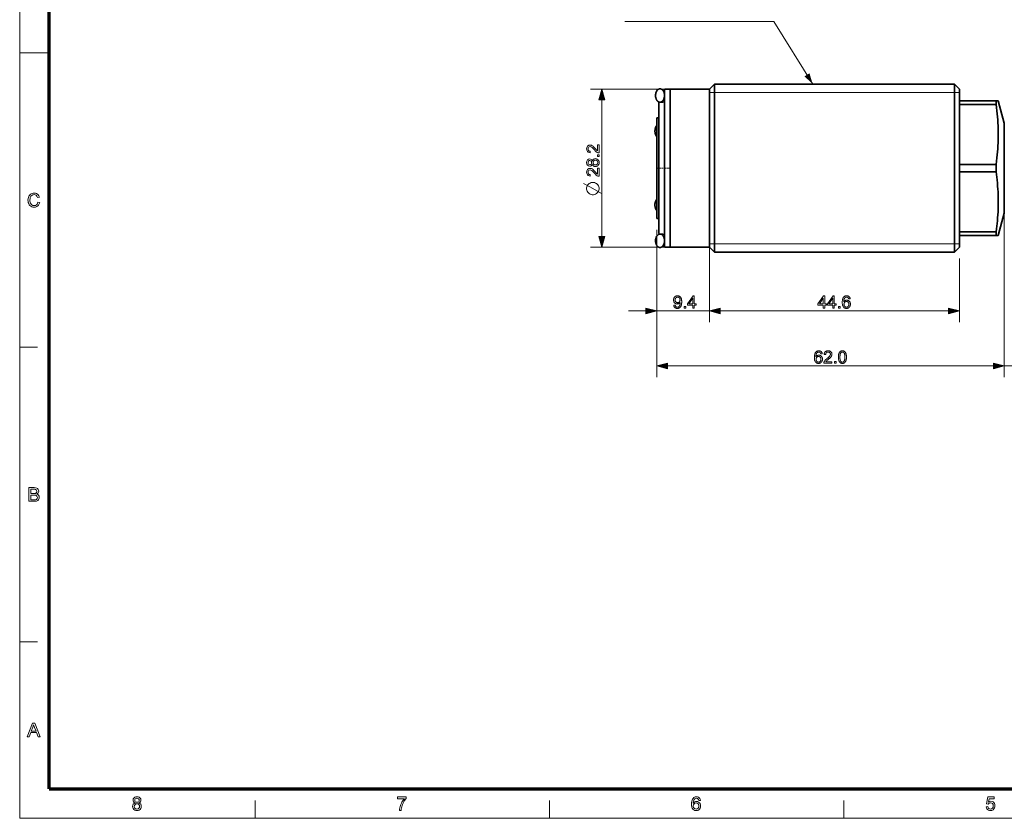
# Model space of a CAD drawing. Extents: x 0 to 399, y 0 to 273.
# Drawn here: x 0 to 176, y 0 to 142 of the extents above; entities that cross this region are included whole.
import ezdxf

# ---------------------------------------------------------------- set-up
doc = ezdxf.new("R2010")
doc.units = 0
doc.linetypes.add('DASHDOT', pattern=[18.5, 12, -3, 0.5, -3])

msp = doc.modelspace()

# ---------------------------------------------------------------- linework, layer by layer
at = {"color": 11, "lineweight": 13}
for q in [(0, 273), (399, 0)]:
    msp.add_line((0, 0), q, dxfattribs=at)
at = {"color": 150, "lineweight": 70}
for q in [(5.25, 267.75), (393.75, 5.25)]:
    msp.add_line((5.25, 5.25), q, dxfattribs=at)
at = {"color": 7, "lineweight": 13, "ltscale": 0.13125}
msp.add_line((0, 136.5), (5.25, 136.5), dxfattribs=at)
at = {"color": 7, "lineweight": 13, "ltscale": 0.354697}
for p, q in [((116.01, 130.05), (101.82, 130.05)), ((116.01, 101.85), (101.82, 101.85))]:
    msp.add_line(p, q, dxfattribs=at)
at = {"color": 7, "lineweight": 13}
for p, q in [((115.01, 130.04), (115.01, 109.19)), ((116.01, 130.04), (116.01, 109.19)), ((123.91, 129.45), (166.71, 129.45)), ((103.82, 103.78), (103.82, 128.12)), ((123.91, 102.45), (166.71, 102.45))]:
    msp.add_line(p, q, dxfattribs=at)
at = {"color": 7, "lineweight": 35, "ltscale": 0.02}
for p, q in [((115.11, 130.05), (115.91, 130.05)), ((115.11, 101.85), (115.91, 101.85))]:
    msp.add_line(p, q, dxfattribs=at)
at = {"color": 7, "lineweight": 35}
for p, q in [((116.01, 109.19), (116.01, 130.05)), ((123.01, 109.19), (123.01, 130.05)), ((123.91, 108.76), (123.91, 130.95)), ((123.91, 130.95), (166.71, 130.95)), ((166.71, 108.76), (166.71, 130.95)), ((167.61, 109.19), (167.61, 130.05)), ((115.01, 109.24), (115.01, 129.95)), ((123.91, 100.95), (166.71, 100.95))]:
    msp.add_line(p, q, dxfattribs=at)
at = {"color": 7, "lineweight": 35, "ltscale": 0.175}
for p, q in [((116.01, 130.05), (123.01, 130.05)), ((116.01, 101.85), (123.01, 101.85))]:
    msp.add_line(p, q, dxfattribs=at)
at = {"color": 7, "lineweight": 35, "ltscale": 0.03182}
for p, q in [((123.01, 130.05), (123.91, 130.95)), ((167.61, 130.05), (166.71, 130.95)), ((123.01, 101.85), (123.91, 100.95)), ((167.61, 101.85), (166.71, 100.95))]:
    msp.add_line(p, q, dxfattribs=at)
at = {"color": 7, "lineweight": 13, "ltscale": 0.0225}
for p, q in [((123.01, 129.45), (123.91, 129.45)), ((166.71, 129.45), (167.61, 129.45)), ((123.01, 102.45), (123.91, 102.45)), ((166.71, 102.45), (167.61, 102.45))]:
    msp.add_line(p, q, dxfattribs=at)
at = {"color": 7, "lineweight": 13, "ltscale": 0.434543}
msp.add_line((114.01, 127.7), (114.01, 110.31), dxfattribs=at)
at = {"color": 7, "lineweight": 35, "ltscale": 0.430882}
msp.add_line((114.01, 110.36), (114.01, 127.6), dxfattribs=at)
at = {"color": 7, "lineweight": 35, "ltscale": 0.015}
for p, q in [((114.11, 127.7), (114.71, 127.7)), ((114.11, 104.2), (114.71, 104.2))]:
    msp.add_line(p, q, dxfattribs=at)
at = {"color": 7, "lineweight": 35, "ltscale": 0.163157}
for p, q in [((167.61, 127.95), (174.13, 127.95)), ((174.13, 127.3), (167.61, 127.3)), ((167.61, 116.59), (174.13, 116.59)), ((167.61, 115.3), (174.13, 115.3)), ((167.61, 104.59), (174.13, 104.59)), ((167.61, 103.95), (174.13, 103.95))]:
    msp.add_line(p, q, dxfattribs=at)
at = {"color": 7, "lineweight": 35, "ltscale": 0.016098}
for p, q in [((174.13, 127.3), (174.13, 127.95)), ((174.13, 103.95), (174.13, 104.59))]:
    msp.add_line(p, q, dxfattribs=at)
at = {"color": 7, "lineweight": 35, "ltscale": 0.010048}
for p, q in [((174.13, 127.95), (174.53, 127.95)), ((174.53, 103.95), (174.13, 103.95))]:
    msp.add_line(p, q, dxfattribs=at)
at = {"color": 7, "lineweight": 35, "ltscale": 0.103528}
for p, q in [((175.61, 123.95), (174.53, 127.95)), ((175.61, 107.95), (174.53, 103.95))]:
    msp.add_line(p, q, dxfattribs=at)
at = {"color": 7, "lineweight": 13, "ltscale": 0.332869}
for p, q in [((113.61, 124.95), (113.61, 111.63)), ((113.61, 106.95), (113.61, 120.26))]:
    msp.add_line(p, q, dxfattribs=at)
at = {"color": 7, "lineweight": 35, "ltscale": 0.329172}
msp.add_line((113.61, 111.68), (113.61, 124.85), dxfattribs=at)
at = {"color": 7, "lineweight": 35, "ltscale": 0.0075}
for p, q in [((113.71, 124.95), (114.01, 124.95)), ((113.71, 106.95), (114.01, 106.95))]:
    msp.add_line(p, q, dxfattribs=at)
at = {"color": 7, "lineweight": 35, "ltscale": 0.295885}
msp.add_line((175.61, 112.11), (175.61, 123.95), dxfattribs=at)
at = {"color": 7, "linetype": 'DASHDOT', "lineweight": 13, "ltscale": 0.009}
msp.add_line((113.68, 115.95), (114.04, 115.95), dxfattribs=at)
at = {"color": 7, "linetype": 'DASHDOT', "lineweight": 13, "ltscale": 0.018}
msp.add_line((114.05, 115.95), (114.77, 115.95), dxfattribs=at)
at = {"color": 7, "linetype": 'DASHDOT', "lineweight": 13, "ltscale": 0.024}
msp.add_line((115.03, 115.95), (115.99, 115.95), dxfattribs=at)
at = {"color": 7, "lineweight": 35, "ltscale": 0.032196}
msp.add_line((174.13, 115.3), (174.13, 116.59), dxfattribs=at)
at = {"color": 7, "lineweight": 35, "ltscale": 0.115828}
msp.add_line((113.61, 107.05), (113.61, 111.68), dxfattribs=at)
at = {"color": 7, "lineweight": 35, "ltscale": 0.104115}
msp.add_line((175.61, 107.95), (175.61, 112.11), dxfattribs=at)
at = {"color": 7, "lineweight": 35, "ltscale": 0.151617}
msp.add_line((114.01, 104.3), (114.01, 110.36), dxfattribs=at)
at = {"color": 7, "lineweight": 13, "ltscale": 0.152873}
msp.add_line((114.01, 110.31), (114.01, 104.2), dxfattribs=at)
at = {"color": 7, "lineweight": 35, "ltscale": 0.182201}
for p, q in [((115.01, 101.95), (115.01, 109.24)), ((116.01, 101.95), (116.01, 109.24))]:
    msp.add_line(p, q, dxfattribs=at)
at = {"color": 7, "lineweight": 13, "ltscale": 0.183503}
msp.add_line((115.01, 109.19), (115.01, 101.85), dxfattribs=at)
at = {"color": 7, "lineweight": 35, "ltscale": 0.183502}
for p, q in [((116.01, 101.85), (116.01, 109.19)), ((123.01, 101.85), (123.01, 109.19)), ((167.61, 101.85), (167.61, 109.19)), ((167.61, 101.85), (167.61, 109.19))]:
    msp.add_line(p, q, dxfattribs=at)
at = {"color": 7, "lineweight": 13, "ltscale": 0.183438}
msp.add_line((116.01, 109.19), (116.01, 101.85), dxfattribs=at)
at = {"color": 7, "lineweight": 13, "ltscale": 0.275}
for p, q in [((175.61, 110.11), (175.61, 78.67)), ((123.01, 107.19), (123.01, 88.48)), ((113.61, 104.95), (113.61, 78.67)), ((167.61, 99.85), (167.61, 88.48)), ((108.61, 90.48), (111.67, 90.48)), ((113.61, 90.48), (123.01, 90.48)), ((124.94, 90.48), (165.67, 90.48)), ((115.54, 80.67), (173.67, 80.67)), ((175.61, 80.67), (186.61, 80.67))]:
    msp.add_line(p, q, dxfattribs=at)
at = {"color": 7, "lineweight": 35, "ltscale": 0.195215}
for p, q in [((123.91, 100.95), (123.91, 108.76)), ((166.71, 100.95), (166.71, 108.76))]:
    msp.add_line(p, q, dxfattribs=at)
at = {"color": 7, "lineweight": 13, "ltscale": 0.07875}
for p, q in [((0, 84), (3.15, 84)), ((0, 31.5), (3.15, 31.5)), ((42, 0), (42, 3.15)), ((94.5, 0), (94.5, 3.15)), ((147, 0), (147, 3.15))]:
    msp.add_line(p, q, dxfattribs=at)
at = {"color": 7, "lineweight": 13}
for points in [[(141.43, 130.95), (134.53, 142.13), (107.93, 142.13)], [(103.87, 111.36), (101.67, 112.61), (100.57, 113.23)]]:
    msp.add_lwpolyline(points, dxfattribs=at)
for points in [[(104.34, 128.12), (103.82, 130.05), (103.3, 128.12)], [(103.04, 120.1), (103.32, 120.1), (103.32, 118.66), (103.13, 118.69), (102.98, 118.76), (102.83, 118.86), (102.68, 119), (102.51, 119.2), (102.32, 119.41), (102.17, 119.57), (102.04, 119.67), (101.88, 119.76), (101.73, 119.79), (101.58, 119.76), (101.47, 119.68), (101.39, 119.55), (101.36, 119.39), (101.39, 119.22), (101.47, 119.08), (101.59, 119), (101.76, 118.97), (101.73, 118.69), (101.55, 118.73), (101.39, 118.8), (101.27, 118.9), (101.19, 119.04), (101.14, 119.2), (101.12, 119.39), (101.14, 119.59), (101.2, 119.75), (101.29, 119.89), (101.49, 120.02), (101.73, 120.07), (101.86, 120.05), (101.98, 120.02), (102.11, 119.95), (102.25, 119.85), (102.36, 119.76), (102.48, 119.63), (102.63, 119.46), (102.8, 119.26), (102.9, 119.14), (103.04, 119.02)], [(103.32, 118.05), (103.04, 118.05), (103.04, 118.33), (103.32, 118.33)], [(102.12, 116.64), (102.05, 116.49), (101.95, 116.39), (101.82, 116.33), (101.68, 116.31), (101.46, 116.35), (101.28, 116.48), (101.16, 116.69), (101.12, 116.95), (101.16, 117.21), (101.28, 117.41), (101.47, 117.55), (101.68, 117.59), (101.83, 117.57), (101.95, 117.51), (102.05, 117.41), (102.12, 117.27), (102.21, 117.43), (102.33, 117.55), (102.49, 117.63), (102.68, 117.65), (102.86, 117.63), (103.02, 117.57), (103.16, 117.46), (103.26, 117.32), (103.33, 117.15), (103.35, 116.95), (103.33, 116.75), (103.26, 116.58), (103.16, 116.44), (103.02, 116.33), (102.86, 116.27), (102.68, 116.25), (102.48, 116.27), (102.32, 116.35), (102.19, 116.47)], [(103.04, 115.94), (103.32, 115.94), (103.32, 114.51), (103.13, 114.54), (102.98, 114.6), (102.83, 114.7), (102.68, 114.85), (102.51, 115.05), (102.32, 115.26), (102.17, 115.41), (102.04, 115.52), (101.88, 115.61), (101.73, 115.64), (101.58, 115.61), (101.47, 115.52), (101.39, 115.39), (101.36, 115.23), (101.39, 115.06), (101.47, 114.93), (101.59, 114.84), (101.76, 114.81), (101.73, 114.54), (101.55, 114.57), (101.39, 114.64), (101.27, 114.75), (101.19, 114.88), (101.14, 115.05), (101.12, 115.24), (101.14, 115.43), (101.2, 115.59), (101.29, 115.73), (101.49, 115.87), (101.73, 115.91), (101.86, 115.9), (101.98, 115.86), (102.11, 115.8), (102.25, 115.7), (102.36, 115.6), (102.48, 115.47), (102.63, 115.3), (102.8, 115.11), (102.9, 114.99), (103.04, 114.86)], [(101.68, 116.58), (101.81, 116.61), (101.91, 116.68), (101.98, 116.79), (102, 116.95), (101.98, 117.11), (101.91, 117.22), (101.69, 117.32), (101.56, 117.29), (101.46, 117.22), (101.39, 117.1), (101.36, 116.95), (101.39, 116.8), (101.46, 116.68)], [(102.67, 116.52), (102.89, 116.57), (103.05, 116.72), (103.1, 116.95), (103.07, 117.13), (102.99, 117.27), (102.85, 117.35), (102.68, 117.38), (102.51, 117.35), (102.37, 117.26), (102.28, 117.12), (102.25, 116.94), (102.28, 116.77), (102.37, 116.63), (102.51, 116.55)], [(101.12, 112.42), (101.12, 112.2), (101.16, 112.02), (101.23, 111.84), (101.34, 111.65), (101.56, 111.43), (101.74, 111.32), (101.93, 111.25), (102.11, 111.21), (102.33, 111.21), (102.51, 111.25), (102.7, 111.32), (102.88, 111.43), (103.1, 111.65), (103.21, 111.84), (103.28, 112.02), (103.32, 112.2), (103.32, 112.42), (103.28, 112.61), (103.21, 112.79), (103.1, 112.97), (102.88, 113.19), (102.7, 113.3), (102.51, 113.38), (102.33, 113.41), (102.11, 113.41), (101.93, 113.38), (101.74, 113.3), (101.56, 113.19), (101.34, 112.97), (101.23, 112.79), (101.16, 112.61)], [(3.24, 109.89), (3.58, 109.81), (3.5, 109.56), (3.38, 109.36), (3.22, 109.21), (3.04, 109.09), (2.83, 109.02), (2.6, 109), (2.36, 109.02), (2.15, 109.07), (1.97, 109.16), (1.83, 109.28), (1.71, 109.43), (1.61, 109.62), (1.54, 109.83), (1.5, 110.04), (1.48, 110.27), (1.5, 110.51), (1.55, 110.73), (1.62, 110.93), (1.73, 111.1), (1.86, 111.24), (2.02, 111.35), (2.2, 111.44), (2.39, 111.48), (2.59, 111.5), (2.81, 111.48), (3.01, 111.42), (3.18, 111.32), (3.32, 111.18), (3.43, 111), (3.51, 110.8), (3.17, 110.72), (3.08, 110.95), (2.95, 111.11), (2.78, 111.2), (2.57, 111.23), (2.33, 111.2), (2.14, 111.1), (1.99, 110.94), (1.89, 110.74), (1.84, 110.51), (1.82, 110.27), (1.83, 110.07), (1.86, 109.89), (1.91, 109.73), (2.02, 109.53), (2.17, 109.38), (2.36, 109.3), (2.57, 109.27), (2.8, 109.31), (3, 109.43), (3.11, 109.55), (3.19, 109.7)], [(103.3, 103.78), (103.82, 101.85), (104.34, 103.78)], [(1.66, 56.53), (1.66, 58.97), (2.58, 58.97), (2.83, 58.95), (3.03, 58.89), (3.18, 58.8), (3.29, 58.66), (3.36, 58.5), (3.39, 58.34), (3.36, 58.19), (3.3, 58.04), (3.18, 57.92), (3.03, 57.82), (3.22, 57.73), (3.37, 57.6), (3.46, 57.43), (3.49, 57.23), (3.47, 57.07), (3.42, 56.92), (3.34, 56.79), (3.24, 56.69), (3.12, 56.62), (2.97, 56.57), (2.8, 56.54), (2.58, 56.53)], [(2, 57.92), (2.51, 57.92), (2.69, 57.93), (2.81, 57.95), (2.99, 58.08), (3.05, 58.3), (2.99, 58.53), (2.83, 58.66), (2.69, 58.69), (2.47, 58.7), (2, 58.7)], [(2, 56.8), (2.59, 56.8), (2.8, 56.82), (2.98, 56.88), (3.1, 57.02), (3.15, 57.23), (3.08, 57.46), (2.89, 57.61), (2.75, 57.64), (2.55, 57.65), (2, 57.65)], [(1.34, 14.53), (2.3, 16.97), (2.68, 16.97), (3.64, 14.53), (3.29, 14.53), (3.01, 15.28), (1.97, 15.28), (1.7, 14.53)], [(2.07, 15.55), (2.91, 15.55), (2.67, 16.2), (2.6, 16.39), (2.54, 16.56), (2.49, 16.7), (2.41, 16.47), (2.33, 16.25)], [(20.57, 2.73), (20.41, 2.82), (20.3, 2.93), (20.23, 3.06), (20.21, 3.22), (20.26, 3.46), (20.4, 3.66), (20.54, 3.76), (20.71, 3.82), (20.91, 3.84), (21.11, 3.82), (21.29, 3.76), (21.43, 3.66), (21.58, 3.46), (21.63, 3.22), (21.6, 3.06), (21.54, 2.93), (21.43, 2.82), (21.27, 2.73), (21.45, 2.64), (21.59, 2.5), (21.67, 2.32), (21.69, 2.11), (21.67, 1.91), (21.6, 1.74), (21.48, 1.59), (21.32, 1.47), (21.13, 1.4), (20.92, 1.37), (20.7, 1.4), (20.51, 1.47), (20.35, 1.59), (20.23, 1.74), (20.16, 1.92), (20.14, 2.12), (20.17, 2.34), (20.25, 2.52), (20.39, 2.65)], [(20.51, 3.23), (20.54, 3.08), (20.62, 2.96), (20.75, 2.89), (20.92, 2.86), (21.09, 2.89), (21.22, 2.96), (21.3, 3.08), (21.32, 3.21), (21.3, 3.35), (21.21, 3.47), (21.09, 3.55), (20.92, 3.57), (20.75, 3.55), (20.62, 3.47), (20.54, 3.36)], [(67.36, 3.5), (67.36, 3.81), (68.94, 3.81), (68.94, 3.56), (68.83, 3.43), (68.72, 3.27), (68.6, 3.1), (68.49, 2.91), (68.39, 2.7), (68.29, 2.49), (68.21, 2.28), (68.14, 2.07), (68.09, 1.86), (68.05, 1.64), (68.03, 1.41), (67.73, 1.41), (67.74, 1.61), (67.78, 1.84), (67.85, 2.1), (67.91, 2.3), (67.99, 2.49), (68.08, 2.68), (68.18, 2.87), (68.29, 3.05), (68.4, 3.22), (68.52, 3.37), (68.64, 3.5)], [(121.41, 3.2), (121.11, 3.17), (121.06, 3.33), (120.99, 3.44), (120.86, 3.54), (120.69, 3.57), (120.55, 3.55), (120.42, 3.5), (120.3, 3.38), (120.21, 3.22), (120.17, 3.08), (120.14, 2.9), (120.13, 2.68), (120.25, 2.82), (120.39, 2.92), (120.55, 2.98), (120.72, 3), (120.91, 2.97), (121.08, 2.9), (121.23, 2.78), (121.35, 2.62), (121.42, 2.43), (121.44, 2.21), (121.42, 1.99), (121.34, 1.78), (121.23, 1.61), (121.07, 1.48), (120.88, 1.4), (120.67, 1.37), (120.44, 1.41), (120.23, 1.5), (120.06, 1.65), (119.96, 1.81), (119.88, 2.01), (119.84, 2.26), (119.82, 2.55), (119.83, 2.81), (119.86, 3.05), (119.92, 3.25), (119.99, 3.42), (120.09, 3.56), (120.26, 3.72), (120.47, 3.81), (120.71, 3.84), (120.89, 3.82), (121.05, 3.77), (121.19, 3.67), (121.29, 3.54), (121.37, 3.39)], [(172.39, 2.05), (172.69, 2.08), (172.75, 1.89), (172.84, 1.76), (172.97, 1.67), (173.14, 1.65), (173.35, 1.68), (173.51, 1.8), (173.61, 1.99), (173.64, 2.22), (173.61, 2.45), (173.52, 2.62), (173.36, 2.72), (173.15, 2.76), (173.01, 2.74), (172.89, 2.69), (172.73, 2.52), (172.42, 2.56), (172.66, 3.81), (173.81, 3.81), (173.81, 3.5), (172.91, 3.5), (172.79, 2.87), (173.01, 2.99), (173.23, 3.03), (173.42, 3.01), (173.59, 2.93), (173.74, 2.81), (173.85, 2.65), (173.92, 2.46), (173.94, 2.24), (173.92, 2.03), (173.86, 1.84), (173.76, 1.67), (173.59, 1.51), (173.38, 1.41), (173.14, 1.37), (172.94, 1.4), (172.77, 1.46), (172.62, 1.56), (172.51, 1.7), (172.43, 1.86)], [(20.44, 2.12), (20.49, 1.89), (20.66, 1.71), (20.79, 1.66), (20.92, 1.65), (21.12, 1.68), (21.27, 1.78), (21.36, 1.93), (21.39, 2.11), (21.36, 2.3), (21.26, 2.46), (21.11, 2.56), (20.91, 2.59), (20.71, 2.56), (20.57, 2.46), (20.47, 2.31)], [(120.13, 2.21), (120.14, 2.07), (120.2, 1.93), (120.28, 1.81), (120.38, 1.72), (120.51, 1.66), (120.65, 1.65), (120.85, 1.68), (121, 1.79), (121.11, 1.97), (121.14, 2.2), (121.11, 2.42), (121.01, 2.58), (120.85, 2.69), (120.64, 2.73), (120.44, 2.69), (120.28, 2.58), (120.16, 2.42)]]:
    msp.add_lwpolyline(points, close=True, dxfattribs=at)
at = {"color": 7, "lineweight": 35}
for points in [[(114.2, 130.1), (114.17, 130.1), (114.14, 130.09), (114.07, 130.08), (114.01, 130.06), (113.94, 130.03), (113.88, 130), (113.82, 129.95), (113.76, 129.9), (113.7, 129.84), (113.65, 129.76), (113.6, 129.68), (113.55, 129.6), (113.51, 129.5), (113.48, 129.4), (113.45, 129.29), (113.43, 129.18), (113.41, 129.06), (113.4, 128.94), (113.41, 128.82), (113.41, 128.76), (113.41, 128.7), (113.42, 128.64), (113.43, 128.58), (113.44, 128.53), (113.46, 128.47), (113.47, 128.42), (113.49, 128.36), (113.51, 128.31), (113.53, 128.26), (113.55, 128.21), (113.57, 128.17), (113.59, 128.12), (113.62, 128.08), (113.64, 128.04), (113.67, 128), (113.7, 127.97), (113.73, 127.93), (113.76, 127.9), (113.79, 127.87), (113.82, 127.85), (113.85, 127.82), (113.88, 127.8), (113.91, 127.78), (113.94, 127.76), (113.98, 127.75), (114.01, 127.73), (114.04, 127.72), (114.07, 127.71), (114.11, 127.71), (114.14, 127.7), (114.17, 127.7), (114.2, 127.7), (114.24, 127.7), (114.3, 127.71), (114.37, 127.72), (114.43, 127.75), (114.49, 127.78), (114.56, 127.82), (114.62, 127.87), (114.68, 127.93), (114.73, 128), (114.78, 128.07), (114.83, 128.16), (114.88, 128.25), (114.91, 128.35), (114.95, 128.45), (114.97, 128.57), (114.99, 128.68), (115, 128.8), (115, 128.92), (115, 128.98), (115, 129.04), (114.99, 129.1), (114.98, 129.16), (114.98, 129.22), (114.96, 129.27), (114.95, 129.33), (114.94, 129.38), (114.92, 129.44), (114.9, 129.49), (114.88, 129.54), (114.86, 129.59), (114.84, 129.63), (114.81, 129.68), (114.79, 129.72), (114.76, 129.76), (114.73, 129.8), (114.71, 129.83), (114.68, 129.86), (114.65, 129.9), (114.62, 129.92), (114.59, 129.95), (114.56, 129.97), (114.53, 130), (114.49, 130.02), (114.46, 130.03), (114.43, 130.05), (114.4, 130.06), (114.36, 130.07), (114.33, 130.08), (114.3, 130.09), (114.27, 130.09)], [(114.2, 101.8), (114.24, 101.8), (114.27, 101.8), (114.33, 101.81), (114.4, 101.83), (114.46, 101.86), (114.52, 101.9), (114.59, 101.94), (114.65, 102), (114.7, 102.06), (114.76, 102.13), (114.81, 102.21), (114.85, 102.3), (114.9, 102.39), (114.93, 102.5), (114.96, 102.61), (114.98, 102.72), (115, 102.84), (115, 102.96), (115, 103.08), (115, 103.13), (114.99, 103.19), (114.99, 103.25), (114.98, 103.31), (114.96, 103.37), (114.95, 103.42), (114.94, 103.48), (114.92, 103.53), (114.9, 103.58), (114.88, 103.63), (114.86, 103.68), (114.84, 103.73), (114.81, 103.77), (114.79, 103.81), (114.76, 103.85), (114.74, 103.89), (114.71, 103.93), (114.68, 103.96), (114.65, 103.99), (114.62, 104.02), (114.59, 104.05), (114.56, 104.07), (114.53, 104.09), (114.5, 104.11), (114.46, 104.13), (114.43, 104.15), (114.4, 104.16), (114.37, 104.17), (114.33, 104.18), (114.3, 104.19), (114.27, 104.19), (114.24, 104.2), (114.2, 104.2), (114.17, 104.2), (114.1, 104.19), (114.04, 104.17), (113.98, 104.15), (113.91, 104.11), (113.85, 104.07), (113.79, 104.02), (113.73, 103.96), (113.68, 103.9), (113.62, 103.82), (113.57, 103.74), (113.53, 103.65), (113.49, 103.55), (113.46, 103.44), (113.43, 103.33), (113.42, 103.21), (113.41, 103.1), (113.4, 102.98), (113.41, 102.92), (113.41, 102.86), (113.41, 102.8), (113.42, 102.74), (113.43, 102.68), (113.44, 102.62), (113.46, 102.57), (113.47, 102.51), (113.49, 102.46), (113.51, 102.41), (113.53, 102.36), (113.55, 102.31), (113.57, 102.26), (113.59, 102.22), (113.62, 102.18), (113.65, 102.14), (113.67, 102.1), (113.7, 102.06), (113.73, 102.03), (113.76, 102), (113.79, 101.97), (113.82, 101.94), (113.85, 101.92), (113.88, 101.9), (113.91, 101.88), (113.95, 101.86), (113.98, 101.85), (114.01, 101.83), (114.04, 101.82), (114.07, 101.81), (114.11, 101.8), (114.14, 101.8)]]:
    msp.add_lwpolyline(points, close=True, dxfattribs=at)
for points in [[(174.13, 116.59), (174.21, 117.2), (174.29, 117.78), (174.35, 118.33), (174.4, 118.88), (174.44, 119.4), (174.47, 119.92), (174.5, 120.44), (174.52, 120.95), (174.53, 121.46), (174.53, 121.97), (174.53, 122.48), (174.52, 122.99), (174.5, 123.5), (174.47, 124.02), (174.44, 124.54), (174.39, 125.08), (174.34, 125.63), (174.28, 126.2), (174.2, 126.79), (174.13, 127.3)], [(113.61, 123.55), (113.55, 123.47), (113.5, 123.39), (113.45, 123.3), (113.41, 123.19), (113.37, 123.09), (113.34, 122.97), (113.32, 122.85), (113.31, 122.73), (113.3, 122.61), (113.3, 122.48), (113.3, 122.42), (113.31, 122.36), (113.32, 122.3), (113.33, 122.24), (113.34, 122.18), (113.35, 122.12), (113.36, 122.06), (113.38, 122), (113.4, 121.95), (113.42, 121.9), (113.44, 121.85), (113.46, 121.8), (113.49, 121.75), (113.51, 121.7), (113.54, 121.66), (113.56, 121.62), (113.61, 121.56)], [(174.53, 110.19), (174.53, 110.69), (174.51, 111.2), (174.49, 111.71), (174.46, 112.23), (174.42, 112.76), (174.37, 113.3), (174.31, 113.86), (174.26, 114.33), (174.2, 114.81), (174.13, 115.3)], [(113.61, 110.4), (113.55, 110.32), (113.5, 110.24), (113.45, 110.14), (113.41, 110.04), (113.37, 109.94), (113.34, 109.83), (113.32, 109.71), (113.3, 109.59), (113.29, 109.46), (113.29, 109.34), (113.29, 109.28), (113.3, 109.21), (113.3, 109.15), (113.31, 109.09), (113.32, 109.03), (113.34, 108.97), (113.35, 108.91), (113.37, 108.86), (113.38, 108.8), (113.4, 108.75), (113.42, 108.7), (113.45, 108.65), (113.47, 108.6), (113.49, 108.55), (113.52, 108.51), (113.55, 108.47), (113.57, 108.43), (113.6, 108.39), (113.61, 108.38)], [(174.53, 110.19), (174.53, 109.69), (174.53, 109.18), (174.51, 108.67), (174.49, 108.15), (174.46, 107.63), (174.42, 107.09), (174.37, 106.54), (174.32, 106.08), (174.26, 105.6), (174.2, 105.1), (174.13, 104.59)]]:
    msp.add_lwpolyline(points, dxfattribs=at)
at = {"color": 7, "lineweight": 13, "ltscale": 0.275}
for points in [[(116.66, 91.49), (116.92, 91.51), (116.93, 91.48), (116.94, 91.44), (116.95, 91.41), (116.96, 91.38), (116.97, 91.35), (116.98, 91.33), (117, 91.3), (117.01, 91.28), (117.03, 91.26), (117.05, 91.25), (117.07, 91.23), (117.09, 91.22), (117.11, 91.2), (117.13, 91.19), (117.15, 91.18), (117.18, 91.18), (117.2, 91.17), (117.23, 91.17), (117.26, 91.16), (117.29, 91.16), (117.31, 91.16), (117.34, 91.17), (117.36, 91.17), (117.38, 91.17), (117.4, 91.18), (117.43, 91.18), (117.45, 91.19), (117.47, 91.2), (117.49, 91.21), (117.51, 91.22), (117.52, 91.23), (117.54, 91.24), (117.56, 91.26), (117.58, 91.27), (117.59, 91.29), (117.61, 91.3), (117.62, 91.32), (117.63, 91.34), (117.65, 91.35), (117.66, 91.37), (117.67, 91.39), (117.68, 91.41), (117.69, 91.44), (117.7, 91.46), (117.71, 91.48), (117.72, 91.51), (117.73, 91.54), (117.74, 91.57), (117.75, 91.6), (117.76, 91.63), (117.77, 91.66), (117.77, 91.69), (117.78, 91.73), (117.79, 91.76), (117.79, 91.79), (117.79, 91.83), (117.8, 91.86), (117.8, 91.89), (117.8, 91.93), (117.8, 91.96), (117.8, 91.96), (117.8, 91.97), (117.8, 91.97), (117.8, 91.98), (117.8, 91.98), (117.8, 91.99), (117.8, 91.99), (117.8, 92), (117.8, 92.01), (117.8, 92.01), (117.78, 91.99), (117.76, 91.96), (117.75, 91.94), (117.72, 91.92), (117.7, 91.9), (117.68, 91.88), (117.66, 91.86), (117.63, 91.84), (117.61, 91.82), (117.58, 91.8), (117.55, 91.79), (117.52, 91.78), (117.49, 91.76), (117.46, 91.75), (117.43, 91.74), (117.4, 91.74), (117.37, 91.73), (117.34, 91.73), (117.31, 91.73), (117.27, 91.72), (117.22, 91.73), (117.17, 91.73), (117.12, 91.74), (117.07, 91.76), (117.02, 91.77), (116.98, 91.8), (116.93, 91.82), (116.89, 91.85), (116.85, 91.88), (116.81, 91.92), (116.78, 91.96), (116.74, 92.01), (116.72, 92.05), (116.69, 92.1), (116.67, 92.15), (116.65, 92.21), (116.64, 92.26), (116.63, 92.32), (116.62, 92.38), (116.62, 92.44), (116.62, 92.51), (116.63, 92.57), (116.64, 92.63), (116.65, 92.69), (116.67, 92.75), (116.69, 92.8), (116.72, 92.85), (116.75, 92.9), (116.78, 92.94), (116.82, 92.98), (116.86, 93.02), (116.9, 93.06), (116.95, 93.09), (116.99, 93.11), (117.04, 93.14), (117.09, 93.15), (117.15, 93.17), (117.2, 93.18), (117.26, 93.19), (117.31, 93.19), (117.36, 93.19), (117.4, 93.18), (117.44, 93.18), (117.48, 93.17), (117.52, 93.16), (117.56, 93.15), (117.6, 93.13), (117.63, 93.11), (117.67, 93.09), (117.71, 93.07), (117.74, 93.05), (117.77, 93.02), (117.81, 92.99), (117.84, 92.96), (117.86, 92.93), (117.89, 92.9), (117.91, 92.86), (117.94, 92.82), (117.96, 92.78), (117.98, 92.74), (117.99, 92.7), (118.01, 92.65), (118.02, 92.6), (118.04, 92.54), (118.05, 92.48), (118.05, 92.42), (118.06, 92.35), (118.07, 92.28), (118.07, 92.2), (118.07, 92.12), (118.07, 92.04), (118.07, 91.96), (118.06, 91.89), (118.05, 91.81), (118.05, 91.74), (118.04, 91.68), (118.02, 91.62), (118.01, 91.56), (118, 91.5), (117.98, 91.45), (117.96, 91.4), (117.94, 91.36), (117.91, 91.31), (117.89, 91.27), (117.86, 91.23), (117.84, 91.2), (117.81, 91.16), (117.77, 91.13), (117.74, 91.1), (117.71, 91.07), (117.67, 91.05), (117.63, 91.02), (117.59, 91.01), (117.55, 90.99), (117.51, 90.97), (117.47, 90.96), (117.42, 90.95), (117.38, 90.95), (117.33, 90.94), (117.28, 90.94), (117.23, 90.94), (117.18, 90.95), (117.13, 90.95), (117.09, 90.96), (117.05, 90.98), (117.01, 90.99), (116.97, 91.01), (116.93, 91.03), (116.89, 91.06), (116.86, 91.08), (116.83, 91.11), (116.8, 91.15), (116.77, 91.18), (116.75, 91.22), (116.73, 91.26), (116.71, 91.3), (116.69, 91.34), (116.68, 91.39), (116.67, 91.44)], [(120.05, 90.98), (120.05, 91.51), (119.1, 91.51), (119.1, 91.75), (120.1, 93.18), (120.32, 93.18), (120.32, 91.75), (120.62, 91.75), (120.62, 91.51), (120.32, 91.51), (120.32, 90.98)], [(143.31, 90.98), (143.31, 91.51), (142.35, 91.51), (142.35, 91.75), (143.36, 93.18), (143.58, 93.18), (143.58, 91.75), (143.88, 91.75), (143.88, 91.51), (143.58, 91.51), (143.58, 90.98)], [(145.02, 90.98), (145.02, 91.51), (144.06, 91.51), (144.06, 91.75), (145.07, 93.18), (145.29, 93.18), (145.29, 91.75), (145.59, 91.75), (145.59, 91.51), (145.29, 91.51), (145.29, 90.98)], [(148.12, 92.64), (147.85, 92.62), (147.84, 92.65), (147.83, 92.68), (147.82, 92.71), (147.81, 92.73), (147.81, 92.76), (147.79, 92.78), (147.78, 92.8), (147.77, 92.82), (147.76, 92.83), (147.75, 92.85), (147.72, 92.87), (147.7, 92.89), (147.68, 92.91), (147.65, 92.92), (147.62, 92.94), (147.6, 92.95), (147.57, 92.96), (147.54, 92.96), (147.51, 92.96), (147.48, 92.97), (147.45, 92.96), (147.43, 92.96), (147.4, 92.96), (147.38, 92.95), (147.36, 92.95), (147.33, 92.94), (147.31, 92.93), (147.29, 92.92), (147.27, 92.91), (147.25, 92.89), (147.22, 92.87), (147.2, 92.85), (147.18, 92.83), (147.16, 92.81), (147.14, 92.78), (147.12, 92.75), (147.1, 92.72), (147.08, 92.69), (147.06, 92.66), (147.05, 92.62), (147.03, 92.58), (147.02, 92.54), (147.01, 92.5), (147, 92.45), (146.99, 92.41), (146.99, 92.35), (146.98, 92.3), (146.98, 92.24), (146.97, 92.18), (146.97, 92.11), (146.99, 92.14), (147.01, 92.17), (147.03, 92.2), (147.06, 92.22), (147.08, 92.24), (147.1, 92.26), (147.13, 92.28), (147.16, 92.3), (147.18, 92.32), (147.21, 92.33), (147.24, 92.35), (147.27, 92.36), (147.3, 92.37), (147.33, 92.38), (147.36, 92.39), (147.38, 92.39), (147.41, 92.4), (147.45, 92.4), (147.48, 92.41), (147.51, 92.41), (147.56, 92.4), (147.61, 92.4), (147.66, 92.39), (147.71, 92.37), (147.76, 92.36), (147.8, 92.33), (147.85, 92.31), (147.89, 92.28), (147.93, 92.24), (147.97, 92.21), (148, 92.17), (148.03, 92.12), (148.06, 92.08), (148.09, 92.03), (148.11, 91.98), (148.13, 91.93), (148.14, 91.87), (148.15, 91.81), (148.15, 91.75), (148.16, 91.69), (148.16, 91.65), (148.15, 91.61), (148.15, 91.57), (148.14, 91.53), (148.13, 91.49), (148.12, 91.46), (148.11, 91.42), (148.1, 91.38), (148.08, 91.34), (148.07, 91.31), (148.05, 91.27), (148.03, 91.24), (148.01, 91.21), (147.98, 91.18), (147.96, 91.15), (147.94, 91.12), (147.91, 91.1), (147.88, 91.08), (147.85, 91.06), (147.82, 91.04), (147.79, 91.02), (147.76, 91), (147.72, 90.99), (147.69, 90.98), (147.65, 90.96), (147.62, 90.96), (147.58, 90.95), (147.54, 90.94), (147.51, 90.94), (147.47, 90.94), (147.4, 90.94), (147.34, 90.95), (147.28, 90.96), (147.22, 90.98), (147.16, 91), (147.11, 91.03), (147.06, 91.06), (147.01, 91.1), (146.96, 91.14), (146.92, 91.19), (146.88, 91.24), (146.84, 91.3), (146.81, 91.37), (146.78, 91.44), (146.76, 91.52), (146.74, 91.6), (146.72, 91.69), (146.71, 91.79), (146.71, 91.9), (146.7, 92.01), (146.71, 92.13), (146.71, 92.25), (146.72, 92.36), (146.74, 92.46), (146.76, 92.56), (146.79, 92.65), (146.82, 92.73), (146.85, 92.81), (146.89, 92.87), (146.94, 92.94), (146.98, 92.98), (147.03, 93.03), (147.08, 93.06), (147.13, 93.1), (147.18, 93.12), (147.24, 93.15), (147.3, 93.16), (147.36, 93.18), (147.42, 93.19), (147.49, 93.19), (147.54, 93.19), (147.59, 93.18), (147.64, 93.17), (147.69, 93.16), (147.73, 93.15), (147.77, 93.14), (147.81, 93.12), (147.85, 93.09), (147.88, 93.07), (147.92, 93.04), (147.95, 93.01), (147.98, 92.98), (148.01, 92.94), (148.03, 92.91), (148.05, 92.87), (148.07, 92.83), (148.09, 92.78), (148.1, 92.74), (148.11, 92.69)], [(117.77, 92.46), (117.77, 92.5), (117.76, 92.55), (117.76, 92.59), (117.75, 92.63), (117.74, 92.67), (117.72, 92.7), (117.71, 92.74), (117.69, 92.77), (117.67, 92.8), (117.65, 92.83), (117.62, 92.85), (117.59, 92.88), (117.57, 92.9), (117.54, 92.91), (117.51, 92.93), (117.48, 92.94), (117.45, 92.95), (117.41, 92.96), (117.38, 92.96), (117.35, 92.96), (117.31, 92.96), (117.28, 92.96), (117.24, 92.95), (117.21, 92.94), (117.18, 92.93), (117.15, 92.91), (117.12, 92.89), (117.09, 92.87), (117.06, 92.84), (117.03, 92.82), (117.01, 92.79), (116.99, 92.75), (116.97, 92.72), (116.95, 92.69), (116.93, 92.65), (116.92, 92.61), (116.91, 92.57), (116.91, 92.53), (116.9, 92.48), (116.9, 92.44), (116.9, 92.39), (116.91, 92.35), (116.91, 92.32), (116.92, 92.28), (116.93, 92.25), (116.95, 92.21), (116.96, 92.18), (116.98, 92.15), (117, 92.12), (117.03, 92.09), (117.05, 92.07), (117.08, 92.05), (117.11, 92.03), (117.14, 92.01), (117.17, 92), (117.2, 91.98), (117.23, 91.97), (117.27, 91.97), (117.3, 91.96), (117.34, 91.96), (117.38, 91.96), (117.41, 91.97), (117.45, 91.97), (117.48, 91.98), (117.51, 92), (117.54, 92.01), (117.57, 92.03), (117.6, 92.05), (117.62, 92.07), (117.65, 92.09), (117.67, 92.12), (117.69, 92.15), (117.71, 92.18), (117.73, 92.22), (117.74, 92.25), (117.75, 92.29), (117.76, 92.33), (117.76, 92.37), (117.77, 92.41)], [(120.05, 91.75), (120.05, 92.74), (119.36, 91.75)], [(143.31, 91.75), (143.31, 92.74), (142.62, 91.75)], [(145.02, 91.75), (145.02, 92.74), (144.33, 91.75)], [(147.01, 91.69), (147.01, 91.66), (147.02, 91.64), (147.02, 91.61), (147.02, 91.58), (147.03, 91.55), (147.04, 91.53), (147.04, 91.5), (147.05, 91.48), (147.06, 91.45), (147.07, 91.42), (147.09, 91.4), (147.1, 91.38), (147.11, 91.35), (147.13, 91.33), (147.14, 91.31), (147.16, 91.29), (147.18, 91.28), (147.2, 91.26), (147.22, 91.24), (147.24, 91.23), (147.26, 91.22), (147.28, 91.21), (147.3, 91.2), (147.33, 91.19), (147.35, 91.18), (147.37, 91.17), (147.39, 91.17), (147.42, 91.17), (147.44, 91.16), (147.46, 91.16), (147.5, 91.16), (147.53, 91.17), (147.56, 91.18), (147.59, 91.19), (147.62, 91.2), (147.65, 91.21), (147.68, 91.23), (147.71, 91.25), (147.73, 91.28), (147.76, 91.3), (147.78, 91.33), (147.8, 91.36), (147.82, 91.39), (147.84, 91.43), (147.85, 91.46), (147.86, 91.5), (147.87, 91.54), (147.88, 91.59), (147.88, 91.63), (147.88, 91.68), (147.88, 91.72), (147.88, 91.76), (147.87, 91.8), (147.86, 91.84), (147.85, 91.88), (147.84, 91.92), (147.82, 91.95), (147.8, 91.98), (147.78, 92.01), (147.76, 92.04), (147.73, 92.06), (147.71, 92.08), (147.68, 92.1), (147.65, 92.12), (147.62, 92.13), (147.59, 92.15), (147.56, 92.16), (147.52, 92.16), (147.49, 92.17), (147.45, 92.17), (147.42, 92.17), (147.38, 92.16), (147.35, 92.16), (147.31, 92.15), (147.28, 92.13), (147.25, 92.12), (147.22, 92.1), (147.19, 92.08), (147.17, 92.06), (147.14, 92.04), (147.12, 92.01), (147.1, 91.98), (147.08, 91.95), (147.06, 91.92), (147.05, 91.88), (147.03, 91.85), (147.03, 91.81), (147.02, 91.77), (147.02, 91.73)], [(111.67, 89.96), (113.61, 90.48), (111.67, 91)], [(118.48, 90.98), (118.48, 91.29), (118.79, 91.29), (118.79, 90.98)], [(124.94, 91), (123.01, 90.48), (124.94, 89.96)], [(146.01, 90.98), (146.01, 91.29), (146.32, 91.29), (146.32, 90.98)], [(165.67, 89.96), (167.61, 90.48), (165.67, 91)], [(143.14, 82.83), (142.88, 82.81), (142.87, 82.84), (142.86, 82.87), (142.85, 82.9), (142.84, 82.92), (142.83, 82.95), (142.82, 82.97), (142.81, 82.99), (142.8, 83.01), (142.79, 83.03), (142.77, 83.04), (142.75, 83.06), (142.73, 83.08), (142.7, 83.1), (142.68, 83.11), (142.65, 83.13), (142.62, 83.14), (142.6, 83.15), (142.57, 83.15), (142.54, 83.16), (142.5, 83.16), (142.48, 83.16), (142.45, 83.15), (142.43, 83.15), (142.41, 83.14), (142.38, 83.14), (142.36, 83.13), (142.34, 83.12), (142.32, 83.11), (142.3, 83.1), (142.28, 83.08), (142.25, 83.06), (142.23, 83.04), (142.21, 83.02), (142.18, 83), (142.16, 82.97), (142.14, 82.94), (142.13, 82.91), (142.11, 82.88), (142.09, 82.85), (142.08, 82.81), (142.06, 82.78), (142.05, 82.74), (142.04, 82.69), (142.03, 82.65), (142.02, 82.6), (142.01, 82.54), (142.01, 82.49), (142, 82.43), (142, 82.37), (142, 82.3), (142.02, 82.33), (142.04, 82.36), (142.06, 82.39), (142.08, 82.41), (142.11, 82.43), (142.13, 82.45), (142.16, 82.47), (142.18, 82.49), (142.21, 82.51), (142.24, 82.52), (142.27, 82.54), (142.3, 82.55), (142.32, 82.56), (142.35, 82.57), (142.38, 82.58), (142.41, 82.59), (142.44, 82.59), (142.47, 82.59), (142.5, 82.6), (142.53, 82.6), (142.59, 82.59), (142.64, 82.59), (142.69, 82.58), (142.74, 82.56), (142.78, 82.55), (142.83, 82.53), (142.87, 82.5), (142.91, 82.47), (142.96, 82.44), (142.99, 82.4), (143.03, 82.36), (143.06, 82.31), (143.09, 82.27), (143.12, 82.22), (143.14, 82.17), (143.15, 82.12), (143.17, 82.06), (143.18, 82.01), (143.18, 81.95), (143.18, 81.88), (143.18, 81.84), (143.18, 81.8), (143.18, 81.76), (143.17, 81.72), (143.16, 81.68), (143.15, 81.65), (143.14, 81.61), (143.13, 81.57), (143.11, 81.53), (143.09, 81.5), (143.08, 81.46), (143.06, 81.43), (143.03, 81.4), (143.01, 81.37), (142.99, 81.34), (142.96, 81.32), (142.94, 81.29), (142.91, 81.27), (142.88, 81.25), (142.85, 81.23), (142.82, 81.21), (142.78, 81.19), (142.75, 81.18), (142.72, 81.17), (142.68, 81.16), (142.65, 81.15), (142.61, 81.14), (142.57, 81.14), (142.53, 81.13), (142.49, 81.13), (142.43, 81.13), (142.36, 81.14), (142.3, 81.15), (142.24, 81.17), (142.19, 81.19), (142.13, 81.22), (142.08, 81.25), (142.03, 81.29), (141.99, 81.33), (141.94, 81.38), (141.9, 81.43), (141.87, 81.49), (141.84, 81.56), (141.81, 81.63), (141.78, 81.71), (141.77, 81.79), (141.75, 81.89), (141.74, 81.98), (141.73, 82.09), (141.73, 82.2), (141.73, 82.32), (141.74, 82.44), (141.75, 82.55), (141.77, 82.65), (141.79, 82.75), (141.82, 82.84), (141.85, 82.92), (141.88, 83), (141.92, 83.06), (141.97, 83.13), (142.01, 83.17), (142.05, 83.22), (142.1, 83.26), (142.15, 83.29), (142.21, 83.32), (142.26, 83.34), (142.32, 83.36), (142.39, 83.37), (142.45, 83.38), (142.52, 83.38), (142.57, 83.38), (142.62, 83.37), (142.67, 83.37), (142.71, 83.36), (142.76, 83.34), (142.8, 83.33), (142.84, 83.31), (142.88, 83.29), (142.91, 83.26), (142.95, 83.23), (142.98, 83.2), (143.01, 83.17), (143.03, 83.14), (143.06, 83.1), (143.08, 83.06), (143.1, 83.02), (143.11, 82.97), (143.13, 82.93), (143.14, 82.88)], [(144.87, 81.43), (144.87, 81.17), (143.42, 81.17), (143.42, 81.19), (143.42, 81.21), (143.42, 81.23), (143.42, 81.25), (143.42, 81.27), (143.43, 81.28), (143.43, 81.3), (143.44, 81.32), (143.44, 81.34), (143.45, 81.36), (143.46, 81.39), (143.47, 81.42), (143.49, 81.45), (143.5, 81.48), (143.52, 81.5), (143.54, 81.53), (143.56, 81.56), (143.58, 81.59), (143.6, 81.62), (143.63, 81.65), (143.65, 81.68), (143.68, 81.71), (143.71, 81.74), (143.74, 81.77), (143.78, 81.81), (143.81, 81.84), (143.85, 81.87), (143.89, 81.91), (143.94, 81.95), (143.98, 81.98), (144.05, 82.04), (144.11, 82.1), (144.17, 82.15), (144.23, 82.2), (144.28, 82.25), (144.33, 82.29), (144.37, 82.33), (144.41, 82.38), (144.44, 82.41), (144.47, 82.45), (144.49, 82.48), (144.51, 82.52), (144.53, 82.55), (144.55, 82.58), (144.56, 82.62), (144.57, 82.65), (144.58, 82.68), (144.59, 82.71), (144.59, 82.74), (144.59, 82.77), (144.59, 82.81), (144.59, 82.84), (144.58, 82.87), (144.57, 82.89), (144.56, 82.92), (144.55, 82.95), (144.54, 82.97), (144.52, 83), (144.5, 83.02), (144.48, 83.04), (144.45, 83.07), (144.43, 83.08), (144.4, 83.1), (144.37, 83.12), (144.34, 83.13), (144.31, 83.14), (144.28, 83.14), (144.25, 83.15), (144.21, 83.15), (144.18, 83.15), (144.14, 83.15), (144.1, 83.15), (144.07, 83.14), (144.03, 83.14), (144, 83.13), (143.97, 83.11), (143.94, 83.1), (143.91, 83.08), (143.89, 83.06), (143.87, 83.04), (143.84, 83.01), (143.82, 82.99), (143.81, 82.96), (143.79, 82.93), (143.78, 82.9), (143.77, 82.87), (143.76, 82.83), (143.75, 82.79), (143.75, 82.75), (143.75, 82.71), (143.47, 82.74), (143.48, 82.8), (143.49, 82.86), (143.5, 82.92), (143.52, 82.97), (143.54, 83.02), (143.56, 83.06), (143.59, 83.1), (143.62, 83.14), (143.65, 83.18), (143.68, 83.22), (143.72, 83.25), (143.76, 83.27), (143.81, 83.3), (143.85, 83.32), (143.9, 83.34), (143.95, 83.35), (144.01, 83.36), (144.06, 83.37), (144.12, 83.38), (144.18, 83.38), (144.25, 83.38), (144.3, 83.37), (144.36, 83.36), (144.42, 83.35), (144.47, 83.33), (144.52, 83.32), (144.56, 83.29), (144.61, 83.27), (144.65, 83.24), (144.68, 83.2), (144.72, 83.17), (144.75, 83.13), (144.78, 83.09), (144.8, 83.05), (144.82, 83.01), (144.84, 82.96), (144.85, 82.92), (144.86, 82.87), (144.87, 82.82), (144.87, 82.77), (144.87, 82.74), (144.87, 82.72), (144.86, 82.69), (144.86, 82.66), (144.86, 82.64), (144.85, 82.61), (144.84, 82.59), (144.83, 82.56), (144.83, 82.53), (144.81, 82.51), (144.8, 82.48), (144.79, 82.46), (144.78, 82.43), (144.76, 82.4), (144.74, 82.38), (144.72, 82.35), (144.7, 82.32), (144.68, 82.3), (144.66, 82.27), (144.64, 82.24), (144.61, 82.21), (144.58, 82.18), (144.55, 82.15), (144.51, 82.11), (144.47, 82.07), (144.43, 82.03), (144.38, 81.99), (144.33, 81.95), (144.28, 81.9), (144.22, 81.85), (144.17, 81.81), (144.13, 81.78), (144.09, 81.74), (144.05, 81.71), (144.02, 81.68), (143.99, 81.65), (143.96, 81.63), (143.94, 81.61), (143.92, 81.59), (143.91, 81.58), (143.89, 81.56), (143.88, 81.55), (143.87, 81.53), (143.86, 81.52), (143.84, 81.5), (143.83, 81.49), (143.82, 81.47), (143.81, 81.46), (143.8, 81.44), (143.79, 81.43)], [(146.02, 82.25), (146.02, 82.33), (146.02, 82.4), (146.02, 82.47), (146.03, 82.54), (146.04, 82.61), (146.04, 82.67), (146.05, 82.73), (146.07, 82.78), (146.08, 82.83), (146.1, 82.88), (146.11, 82.93), (146.13, 82.97), (146.15, 83.02), (146.17, 83.06), (146.2, 83.09), (146.22, 83.13), (146.25, 83.16), (146.27, 83.19), (146.3, 83.22), (146.33, 83.25), (146.37, 83.27), (146.4, 83.3), (146.44, 83.32), (146.47, 83.33), (146.51, 83.35), (146.55, 83.36), (146.6, 83.37), (146.64, 83.37), (146.69, 83.38), (146.73, 83.38), (146.77, 83.38), (146.8, 83.38), (146.84, 83.37), (146.87, 83.37), (146.9, 83.36), (146.93, 83.35), (146.96, 83.34), (146.99, 83.33), (147.02, 83.32), (147.04, 83.31), (147.07, 83.29), (147.1, 83.28), (147.12, 83.26), (147.14, 83.24), (147.17, 83.22), (147.19, 83.2), (147.21, 83.18), (147.23, 83.15), (147.25, 83.13), (147.26, 83.1), (147.28, 83.07), (147.3, 83.05), (147.31, 83.02), (147.33, 82.98), (147.34, 82.95), (147.36, 82.92), (147.37, 82.88), (147.38, 82.85), (147.39, 82.81), (147.4, 82.77), (147.41, 82.73), (147.42, 82.69), (147.43, 82.65), (147.43, 82.6), (147.44, 82.55), (147.44, 82.49), (147.45, 82.44), (147.45, 82.38), (147.45, 82.32), (147.45, 82.25), (147.45, 82.18), (147.45, 82.11), (147.44, 82.04), (147.44, 81.97), (147.43, 81.9), (147.42, 81.84), (147.41, 81.79), (147.4, 81.73), (147.39, 81.68), (147.37, 81.63), (147.35, 81.58), (147.34, 81.54), (147.32, 81.5), (147.29, 81.46), (147.27, 81.42), (147.25, 81.38), (147.22, 81.35), (147.19, 81.32), (147.16, 81.29), (147.13, 81.26), (147.1, 81.24), (147.07, 81.22), (147.03, 81.2), (146.99, 81.18), (146.95, 81.16), (146.91, 81.15), (146.87, 81.14), (146.83, 81.14), (146.78, 81.13), (146.73, 81.13), (146.67, 81.13), (146.61, 81.14), (146.55, 81.15), (146.5, 81.17), (146.45, 81.19), (146.4, 81.21), (146.35, 81.24), (146.31, 81.28), (146.27, 81.32), (146.23, 81.36), (146.19, 81.42), (146.15, 81.48), (146.12, 81.56), (146.09, 81.64), (146.07, 81.72), (146.05, 81.81), (146.04, 81.91), (146.02, 82.02), (146.02, 82.13)], [(146.29, 82.25), (146.29, 82.15), (146.3, 82.05), (146.3, 81.96), (146.31, 81.88), (146.32, 81.8), (146.34, 81.73), (146.36, 81.67), (146.37, 81.62), (146.4, 81.57), (146.42, 81.53), (146.45, 81.5), (146.47, 81.47), (146.5, 81.44), (146.53, 81.42), (146.56, 81.4), (146.59, 81.38), (146.63, 81.37), (146.66, 81.36), (146.7, 81.36), (146.73, 81.35), (146.77, 81.36), (146.8, 81.36), (146.84, 81.37), (146.87, 81.38), (146.9, 81.4), (146.93, 81.42), (146.96, 81.44), (146.99, 81.47), (147.02, 81.5), (147.05, 81.53), (147.07, 81.57), (147.09, 81.62), (147.11, 81.67), (147.13, 81.74), (147.14, 81.8), (147.15, 81.88), (147.16, 81.96), (147.17, 82.05), (147.17, 82.15), (147.17, 82.25), (147.17, 82.36), (147.17, 82.46), (147.16, 82.55), (147.15, 82.63), (147.14, 82.71), (147.13, 82.78), (147.11, 82.84), (147.09, 82.89), (147.07, 82.94), (147.05, 82.98), (147.02, 83.01), (146.99, 83.04), (146.96, 83.07), (146.93, 83.09), (146.9, 83.11), (146.87, 83.13), (146.84, 83.14), (146.8, 83.15), (146.77, 83.15), (146.73, 83.15), (146.69, 83.15), (146.66, 83.15), (146.62, 83.14), (146.59, 83.13), (146.56, 83.12), (146.53, 83.1), (146.51, 83.08), (146.48, 83.05), (146.46, 83.03), (146.43, 83), (146.41, 82.95), (146.38, 82.9), (146.36, 82.85), (146.34, 82.78), (146.33, 82.71), (146.32, 82.63), (146.31, 82.55), (146.3, 82.46), (146.29, 82.36)], [(115.54, 81.19), (113.61, 80.67), (115.54, 80.15)], [(142.04, 81.88), (142.04, 81.85), (142.04, 81.83), (142.05, 81.8), (142.05, 81.77), (142.06, 81.75), (142.06, 81.72), (142.07, 81.69), (142.08, 81.67), (142.09, 81.64), (142.1, 81.62), (142.11, 81.59), (142.13, 81.57), (142.14, 81.54), (142.16, 81.52), (142.17, 81.5), (142.19, 81.48), (142.21, 81.47), (142.23, 81.45), (142.25, 81.43), (142.27, 81.42), (142.29, 81.41), (142.31, 81.4), (142.33, 81.39), (142.35, 81.38), (142.38, 81.37), (142.4, 81.36), (142.42, 81.36), (142.44, 81.36), (142.47, 81.35), (142.49, 81.35), (142.52, 81.36), (142.56, 81.36), (142.59, 81.37), (142.62, 81.38), (142.65, 81.39), (142.68, 81.4), (142.71, 81.42), (142.73, 81.44), (142.76, 81.47), (142.78, 81.49), (142.81, 81.52), (142.83, 81.55), (142.85, 81.58), (142.86, 81.62), (142.88, 81.66), (142.89, 81.69), (142.9, 81.73), (142.9, 81.78), (142.91, 81.82), (142.91, 81.87), (142.91, 81.91), (142.9, 81.95), (142.9, 82), (142.89, 82.03), (142.88, 82.07), (142.86, 82.11), (142.85, 82.14), (142.83, 82.17), (142.81, 82.2), (142.79, 82.23), (142.76, 82.25), (142.73, 82.27), (142.71, 82.29), (142.68, 82.31), (142.65, 82.33), (142.62, 82.34), (142.59, 82.35), (142.55, 82.35), (142.52, 82.36), (142.48, 82.36), (142.44, 82.36), (142.41, 82.35), (142.38, 82.35), (142.34, 82.34), (142.31, 82.33), (142.28, 82.31), (142.25, 82.29), (142.22, 82.27), (142.2, 82.25), (142.17, 82.23), (142.15, 82.2), (142.12, 82.17), (142.1, 82.14), (142.09, 82.11), (142.07, 82.08), (142.06, 82.04), (142.05, 82), (142.05, 81.96), (142.04, 81.92)], [(145.31, 81.17), (145.31, 81.48), (145.62, 81.48), (145.62, 81.17)], [(173.67, 80.15), (175.61, 80.67), (173.67, 81.19)]]:
    msp.add_lwpolyline(points, close=True, dxfattribs=at)
at = {"color": 7, "lineweight": 35}
for centre, radius, start, end in [((115.11, 129.95), 0.1, 90.0559, 179.9611), ((115.91, 129.95), 0.1, 0.0389, 89.9441), ((114.11, 127.6), 0.1, 90.0559, 179.961), ((114.71, 128), 0.3, 270, 360), ((113.71, 124.85), 0.1, 90.1901, 179.8576), ((113.71, 107.05), 0.1, 180.1424, 269.8099), ((114.11, 104.3), 0.1, 180.039, 269.9441), ((114.71, 103.9), 0.3, 0, 90), ((115.11, 101.95), 0.1, 180.0389, 269.9441), ((115.91, 101.95), 0.1, 270.0559, 359.9611)]:
    msp.add_arc(centre, radius, start, end, dxfattribs=at)
at = {"color": 7, "lineweight": 13}
for points in [[(139.97, 132.32), (141.43, 130.95), (140.86, 132.86)], [(104.34, 128.12), (103.82, 130.05), (104.34, 128.12), (103.3, 128.12)], [(103.3, 103.78), (103.82, 101.85), (103.3, 103.78), (104.34, 103.78)]]:
    msp.add_solid(points, dxfattribs=at)
at = {"color": 7, "lineweight": 13, "ltscale": 0.275}
for points in [[(111.67, 89.96), (113.61, 90.48), (111.67, 89.96), (111.67, 91)], [(124.94, 91), (123.01, 90.48), (124.94, 91), (124.94, 89.96)], [(165.67, 89.96), (167.61, 90.48), (165.67, 89.96), (165.67, 91)], [(115.54, 81.19), (113.61, 80.67), (115.54, 81.19), (115.54, 80.15)], [(173.67, 80.15), (175.61, 80.67), (173.67, 80.15), (173.67, 81.19)]]:
    msp.add_solid(points, dxfattribs=at)

doc.saveas('drawing.dxf')
